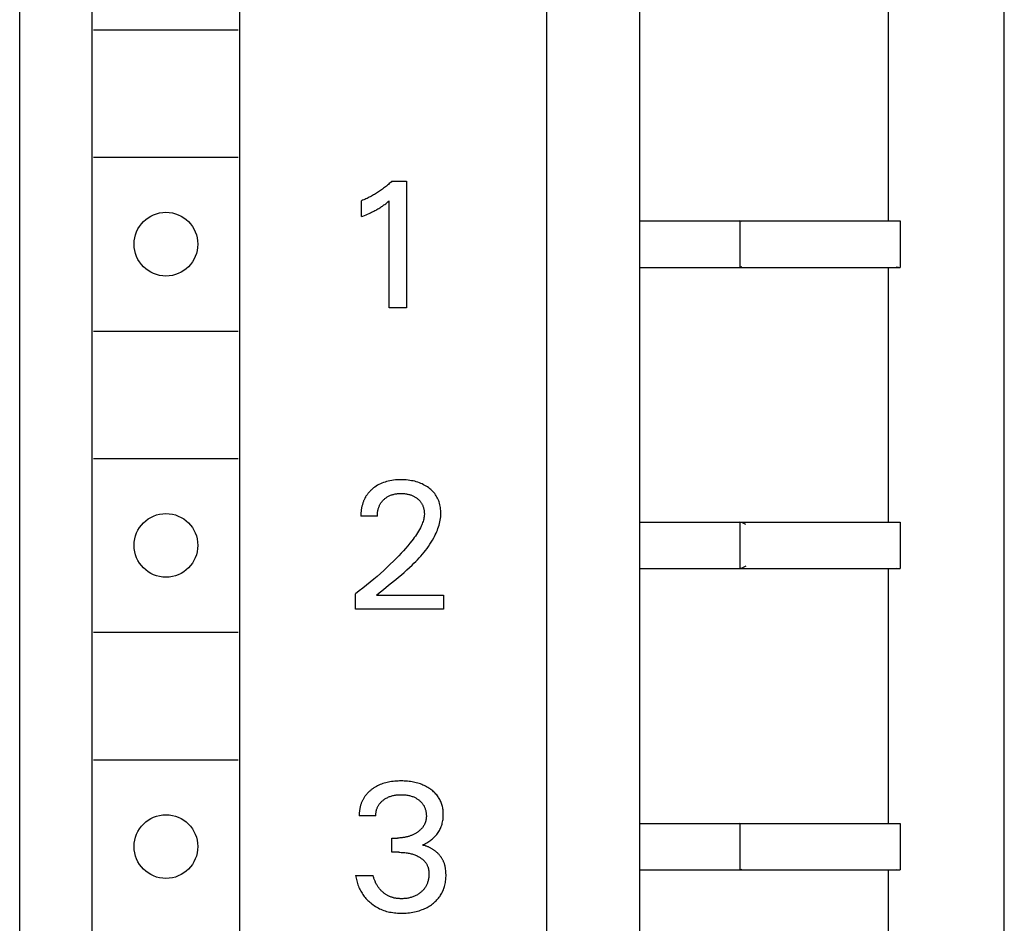
# Model space of a CAD drawing. Extents: x 0 to 594, y 0 to 420.
# Drawn here: x 107 to 124, y 263 to 279 of the extents above; entities that cross this region are included whole.
import ezdxf

# ---------------------------------------------------------------- set-up
doc = ezdxf.new("R2010")
doc.units = 0
doc.header["$LTSCALE"] = 32.67
doc.layers.add('20000_FRONT_O', color=7, linetype='CONTINUOUS')

msp = doc.modelspace()

# ---------------------------------------------------------------- linework, layer by layer
at = {"layer": '20000_FRONT_O', "color": 7, "linetype": 'CONTINUOUS'}
for p, q in [((107.437, 230.823), (107.437, 355.823)), ((116.537, 233.723), (116.537, 352.923)), ((118.137, 288.823), (118.137, 235.023)), ((124.437, 239.623), (124.437, 288.757)), ((108.687, 236.523), (108.687, 287.723)), ((111.237, 236.523), (111.237, 287.723)), ((122.437, 275.523), (122.437, 279.923)), ((108.712, 278.823), (111.212, 278.823)), ((108.712, 276.623), (111.212, 276.623)), ((113.72, 276.087), (113.703, 276.074)), ((113.737, 276.1), (113.72, 276.087)), ((113.753, 276.113), (113.737, 276.1)), ((113.77, 276.126), (113.753, 276.113)), ((113.786, 276.14), (113.77, 276.126)), ((113.802, 276.154), (113.786, 276.14)), ((113.818, 276.168), (113.802, 276.154)), ((113.833, 276.182), (113.818, 276.168)), ((113.849, 276.196), (113.833, 276.182)), ((113.864, 276.211), (113.849, 276.196)), ((113.864, 276.211), (114.114, 276.211)), ((114.114, 276.211), (114.114, 274.023)), ((113.434, 275.914), (113.415, 275.905)), ((113.453, 275.923), (113.434, 275.914)), ((113.472, 275.932), (113.453, 275.923)), ((113.49, 275.942), (113.472, 275.932)), ((113.509, 275.951), (113.49, 275.942)), ((113.527, 275.961), (113.509, 275.951)), ((113.545, 275.972), (113.527, 275.961)), ((113.564, 275.982), (113.545, 275.972)), ((113.582, 275.993), (113.564, 275.982)), ((113.599, 276.004), (113.582, 275.993)), ((113.617, 276.015), (113.599, 276.004)), ((113.634, 276.026), (113.617, 276.015)), ((113.652, 276.038), (113.634, 276.026)), ((113.669, 276.05), (113.652, 276.038)), ((113.686, 276.062), (113.669, 276.05)), ((113.703, 276.074), (113.686, 276.062)), ((113.357, 275.88), (113.337, 275.872)), ((113.337, 275.598), (113.337, 275.872)), ((113.376, 275.888), (113.357, 275.88)), ((113.395, 275.896), (113.376, 275.888)), ((113.415, 275.905), (113.395, 275.896)), ((113.622, 275.731), (113.638, 275.741)), ((113.638, 275.741), (113.654, 275.751)), ((113.654, 275.751), (113.67, 275.761)), ((113.67, 275.761), (113.686, 275.771)), ((113.686, 275.771), (113.7, 275.78)), ((113.7, 275.78), (113.714, 275.79)), ((113.714, 275.79), (113.727, 275.8)), ((113.727, 275.8), (113.742, 275.81)), ((113.742, 275.81), (113.757, 275.822)), ((113.757, 275.822), (113.772, 275.833)), ((113.772, 275.833), (113.795, 275.852)), ((113.795, 275.852), (113.819, 275.871)), ((113.819, 274.023), (113.819, 275.871)), ((113.337, 275.598), (113.364, 275.609)), ((113.364, 275.609), (113.391, 275.62)), ((113.391, 275.62), (113.418, 275.631)), ((113.418, 275.631), (113.445, 275.643)), ((113.445, 275.643), (113.472, 275.655)), ((113.472, 275.655), (113.492, 275.664)), ((113.492, 275.664), (113.511, 275.673)), ((113.511, 275.673), (113.531, 275.682)), ((113.531, 275.682), (113.55, 275.692)), ((113.55, 275.692), (113.57, 275.702)), ((113.57, 275.702), (113.589, 275.712)), ((113.589, 275.712), (113.605, 275.722)), ((113.605, 275.722), (113.622, 275.731)), ((118.137, 275.523), (122.603, 275.523)), ((119.863, 275.523), (119.868, 275.523)), ((119.868, 275.523), (119.871, 275.523)), ((119.871, 275.523), (119.871, 274.724)), ((119.905, 275.517), (119.871, 275.523)), ((122.603, 275.523), (122.611, 275.523)), ((122.611, 275.523), (122.637, 275.523)), ((122.637, 275.523), (122.637, 274.723)), ((118.137, 274.723), (122.637, 274.723)), ((119.863, 274.723), (119.868, 274.723)), ((119.868, 274.723), (119.871, 274.724)), ((119.905, 274.73), (119.871, 274.724)), ((122.437, 270.323), (122.437, 274.723)), ((122.569, 274.73), (122.603, 274.724)), ((122.603, 274.724), (122.611, 274.723)), ((114.114, 274.023), (113.819, 274.023)), ((108.712, 273.623), (111.212, 273.623)), ((108.712, 271.423), (111.212, 271.423)), ((113.665, 270.985), (113.64, 270.973)), ((113.691, 270.997), (113.665, 270.985)), ((113.718, 271.007), (113.691, 270.997)), ((113.745, 271.017), (113.718, 271.007)), ((113.773, 271.025), (113.745, 271.017)), ((113.8, 271.032), (113.773, 271.025)), ((113.829, 271.038), (113.8, 271.032)), ((113.86, 271.044), (113.829, 271.038)), ((113.891, 271.048), (113.86, 271.044)), ((113.923, 271.052), (113.891, 271.048)), ((113.955, 271.054), (113.923, 271.052)), ((113.986, 271.056), (113.955, 271.054)), ((114.018, 271.056), (113.986, 271.056)), ((114.049, 271.056), (114.018, 271.056)), ((114.08, 271.054), (114.049, 271.056)), ((114.111, 271.052), (114.08, 271.054)), ((114.142, 271.049), (114.111, 271.052)), ((114.173, 271.045), (114.142, 271.049)), ((114.203, 271.04), (114.173, 271.045)), ((114.231, 271.035), (114.203, 271.04)), ((114.258, 271.029), (114.231, 271.035)), ((114.285, 271.021), (114.258, 271.029)), ((114.312, 271.013), (114.285, 271.021)), ((114.338, 271.004), (114.312, 271.013)), ((114.364, 270.994), (114.338, 271.004)), ((114.388, 270.983), (114.364, 270.994)), ((114.411, 270.971), (114.388, 270.983)), ((113.446, 270.813), (113.44, 270.805)), ((113.453, 270.822), (113.446, 270.813)), ((113.46, 270.83), (113.453, 270.822)), ((113.467, 270.838), (113.46, 270.83)), ((113.474, 270.846), (113.467, 270.838)), ((113.481, 270.853), (113.474, 270.846)), ((113.488, 270.861), (113.481, 270.853)), ((113.496, 270.868), (113.488, 270.861)), ((113.503, 270.876), (113.496, 270.868)), ((113.511, 270.883), (113.503, 270.876)), ((113.519, 270.89), (113.511, 270.883)), ((113.527, 270.897), (113.519, 270.89)), ((113.548, 270.914), (113.527, 270.897)), ((113.57, 270.93), (113.548, 270.914)), ((113.593, 270.946), (113.57, 270.93)), ((113.616, 270.96), (113.593, 270.946)), ((113.64, 270.973), (113.616, 270.96)), ((113.904, 270.807), (113.919, 270.81)), ((113.919, 270.81), (113.933, 270.813)), ((113.933, 270.813), (113.947, 270.815)), ((113.947, 270.815), (113.961, 270.816)), ((113.961, 270.816), (113.975, 270.817)), ((113.975, 270.817), (113.99, 270.818)), ((113.99, 270.818), (114.004, 270.819)), ((114.004, 270.819), (114.018, 270.819)), ((114.018, 270.819), (114.034, 270.819)), ((114.034, 270.819), (114.05, 270.818)), ((114.05, 270.818), (114.066, 270.817)), ((114.066, 270.817), (114.082, 270.816)), ((114.082, 270.816), (114.098, 270.814)), ((114.098, 270.814), (114.113, 270.812)), ((114.113, 270.812), (114.129, 270.809)), ((114.434, 270.959), (114.411, 270.971)), ((114.457, 270.945), (114.434, 270.959)), ((114.479, 270.931), (114.457, 270.945)), ((114.5, 270.916), (114.479, 270.931)), ((114.519, 270.901), (114.5, 270.916)), ((114.537, 270.886), (114.519, 270.901)), ((114.554, 270.869), (114.537, 270.886)), ((114.571, 270.852), (114.554, 270.869)), ((114.587, 270.835), (114.571, 270.852)), ((114.602, 270.816), (114.587, 270.835)), ((114.616, 270.797), (114.602, 270.816)), ((113.359, 270.647), (113.356, 270.636)), ((113.363, 270.658), (113.359, 270.647)), ((113.367, 270.668), (113.363, 270.658)), ((113.371, 270.679), (113.367, 270.668)), ((113.375, 270.69), (113.371, 270.679)), ((113.379, 270.7), (113.375, 270.69)), ((113.384, 270.71), (113.379, 270.7)), ((113.389, 270.721), (113.384, 270.71)), ((113.394, 270.731), (113.389, 270.721)), ((113.399, 270.741), (113.394, 270.731)), ((113.405, 270.751), (113.399, 270.741)), ((113.41, 270.761), (113.405, 270.751)), ((113.416, 270.77), (113.41, 270.761)), ((113.422, 270.779), (113.416, 270.77)), ((113.428, 270.788), (113.422, 270.779)), ((113.434, 270.796), (113.428, 270.788)), ((113.44, 270.805), (113.434, 270.796)), ((113.662, 270.636), (113.668, 270.646)), ((113.668, 270.646), (113.674, 270.655)), ((113.674, 270.655), (113.68, 270.664)), ((113.68, 270.664), (113.687, 270.673)), ((113.687, 270.673), (113.694, 270.682)), ((113.694, 270.682), (113.701, 270.691)), ((113.701, 270.691), (113.709, 270.699)), ((113.709, 270.699), (113.716, 270.707)), ((113.716, 270.707), (113.724, 270.715)), ((113.724, 270.715), (113.734, 270.723)), ((113.734, 270.723), (113.743, 270.731)), ((113.743, 270.731), (113.753, 270.739)), ((113.753, 270.739), (113.763, 270.746)), ((113.763, 270.746), (113.774, 270.754)), ((113.774, 270.754), (113.784, 270.76)), ((113.784, 270.76), (113.795, 270.767)), ((113.795, 270.767), (113.807, 270.773)), ((113.807, 270.773), (113.818, 270.778)), ((113.818, 270.778), (113.83, 270.784)), ((113.83, 270.784), (113.842, 270.789)), ((113.842, 270.789), (113.854, 270.793)), ((113.854, 270.793), (113.867, 270.797)), ((113.867, 270.797), (113.879, 270.801)), ((113.879, 270.801), (113.892, 270.804)), ((113.892, 270.804), (113.904, 270.807)), ((114.129, 270.809), (114.141, 270.807)), ((114.141, 270.807), (114.154, 270.804)), ((114.154, 270.804), (114.166, 270.801)), ((114.166, 270.801), (114.178, 270.797)), ((114.178, 270.797), (114.19, 270.793)), ((114.19, 270.793), (114.202, 270.789)), ((114.202, 270.789), (114.213, 270.784)), ((114.213, 270.784), (114.225, 270.78)), ((114.225, 270.78), (114.235, 270.775)), ((114.235, 270.775), (114.246, 270.769)), ((114.246, 270.769), (114.256, 270.763)), ((114.256, 270.763), (114.266, 270.757)), ((114.266, 270.757), (114.276, 270.751)), ((114.276, 270.751), (114.286, 270.744)), ((114.286, 270.744), (114.296, 270.737)), ((114.296, 270.737), (114.305, 270.73)), ((114.305, 270.73), (114.313, 270.723)), ((114.313, 270.723), (114.322, 270.716)), ((114.322, 270.716), (114.33, 270.708)), ((114.33, 270.708), (114.337, 270.701)), ((114.337, 270.701), (114.345, 270.693)), ((114.345, 270.693), (114.352, 270.684)), ((114.352, 270.684), (114.358, 270.676)), ((114.358, 270.676), (114.365, 270.667)), ((114.365, 270.667), (114.371, 270.658)), ((114.371, 270.658), (114.377, 270.649)), ((114.377, 270.649), (114.382, 270.639)), ((114.629, 270.778), (114.616, 270.797)), ((114.641, 270.758), (114.629, 270.778)), ((114.652, 270.737), (114.641, 270.758)), ((114.662, 270.716), (114.652, 270.737)), ((114.671, 270.694), (114.662, 270.716)), ((114.679, 270.672), (114.671, 270.694)), ((114.686, 270.65), (114.679, 270.672)), ((114.692, 270.625), (114.686, 270.65)), ((113.329, 270.479), (113.328, 270.466)), ((113.33, 270.504), (113.329, 270.491)), ((113.329, 270.491), (113.329, 270.479)), ((113.332, 270.516), (113.33, 270.504)), ((113.333, 270.528), (113.332, 270.516)), ((113.335, 270.541), (113.333, 270.528)), ((113.337, 270.553), (113.335, 270.541)), ((113.339, 270.565), (113.337, 270.553)), ((113.341, 270.578), (113.339, 270.565)), ((113.344, 270.59), (113.341, 270.578)), ((113.347, 270.602), (113.344, 270.59)), ((113.35, 270.614), (113.347, 270.602)), ((113.353, 270.625), (113.35, 270.614)), ((113.356, 270.636), (113.353, 270.625)), ((113.613, 270.457), (113.614, 270.471)), ((113.614, 270.471), (113.616, 270.485)), ((113.616, 270.485), (113.617, 270.5)), ((113.617, 270.5), (113.619, 270.514)), ((113.619, 270.514), (113.622, 270.527)), ((113.622, 270.527), (113.625, 270.541)), ((113.625, 270.541), (113.628, 270.552)), ((113.628, 270.552), (113.631, 270.563)), ((113.631, 270.563), (113.635, 270.574)), ((113.635, 270.574), (113.638, 270.585)), ((113.638, 270.585), (113.643, 270.596)), ((113.643, 270.596), (113.647, 270.606)), ((113.647, 270.606), (113.652, 270.616)), ((113.652, 270.616), (113.657, 270.626)), ((113.657, 270.626), (113.662, 270.636)), ((114.382, 270.639), (114.387, 270.629)), ((114.387, 270.629), (114.392, 270.62)), ((114.392, 270.62), (114.396, 270.61)), ((114.396, 270.61), (114.4, 270.599)), ((114.4, 270.599), (114.404, 270.589)), ((114.404, 270.589), (114.407, 270.579)), ((114.407, 270.579), (114.41, 270.568)), ((114.41, 270.568), (114.413, 270.556)), ((114.413, 270.556), (114.416, 270.544)), ((114.416, 270.544), (114.418, 270.533)), ((114.418, 270.533), (114.42, 270.521)), ((114.42, 270.521), (114.422, 270.509)), ((114.422, 270.509), (114.423, 270.497)), ((114.423, 270.497), (114.423, 270.485)), ((114.423, 270.485), (114.424, 270.472)), ((114.424, 270.472), (114.424, 270.46)), ((114.698, 270.6), (114.692, 270.625)), ((114.702, 270.575), (114.698, 270.6)), ((114.705, 270.549), (114.702, 270.575)), ((114.708, 270.524), (114.705, 270.549)), ((114.709, 270.498), (114.708, 270.524)), ((114.708, 270.444), (114.709, 270.473)), ((114.709, 270.473), (114.709, 270.498)), ((113.328, 270.454), (113.327, 270.442)), ((113.327, 270.442), (113.327, 270.429)), ((113.613, 270.429), (113.327, 270.429)), ((113.328, 270.466), (113.328, 270.454)), ((113.613, 270.443), (113.613, 270.457)), ((113.613, 270.429), (113.613, 270.443)), ((114.394, 270.316), (114.387, 270.296)), ((114.401, 270.336), (114.394, 270.316)), ((114.407, 270.356), (114.401, 270.336)), ((114.413, 270.377), (114.407, 270.356)), ((114.417, 270.398), (114.413, 270.377)), ((114.42, 270.418), (114.417, 270.398)), ((114.422, 270.439), (114.42, 270.418)), ((114.424, 270.46), (114.422, 270.439)), ((114.685, 270.299), (114.691, 270.328)), ((114.691, 270.328), (114.697, 270.357)), ((114.697, 270.357), (114.702, 270.386)), ((114.702, 270.386), (114.706, 270.415)), ((114.706, 270.415), (114.708, 270.444)), ((118.137, 270.323), (122.603, 270.323)), ((119.863, 270.323), (119.868, 270.323)), ((119.868, 270.323), (119.871, 270.323)), ((119.871, 270.323), (119.871, 269.524)), ((119.905, 270.317), (119.871, 270.323)), ((119.938, 270.303), (119.905, 270.317)), ((119.972, 270.281), (119.938, 270.303)), ((122.603, 270.323), (122.611, 270.323)), ((122.611, 270.323), (122.637, 270.323)), ((122.637, 270.323), (122.637, 269.523)), ((114.306, 270.139), (114.288, 270.111)), ((114.324, 270.168), (114.306, 270.139)), ((114.34, 270.197), (114.324, 270.168)), ((114.356, 270.226), (114.34, 270.197)), ((114.37, 270.256), (114.356, 270.226)), ((114.379, 270.276), (114.37, 270.256)), ((114.387, 270.296), (114.379, 270.276)), ((114.612, 270.106), (114.625, 270.133)), ((114.625, 270.133), (114.637, 270.16)), ((114.637, 270.16), (114.648, 270.187)), ((114.648, 270.187), (114.658, 270.215)), ((114.658, 270.215), (114.668, 270.243)), ((114.668, 270.243), (114.677, 270.271)), ((114.677, 270.271), (114.685, 270.299)), ((114.21, 270.004), (114.174, 269.959)), ((114.23, 270.03), (114.21, 270.004)), ((114.25, 270.057), (114.23, 270.03)), ((114.27, 270.084), (114.25, 270.057)), ((114.288, 270.111), (114.27, 270.084)), ((114.519, 269.942), (114.542, 269.978)), ((114.542, 269.978), (114.564, 270.015)), ((114.564, 270.015), (114.585, 270.053)), ((114.585, 270.053), (114.599, 270.079)), ((114.599, 270.079), (114.612, 270.106)), ((114.062, 269.828), (114.023, 269.786)), ((114.1, 269.871), (114.062, 269.828)), ((114.138, 269.914), (114.1, 269.871)), ((114.174, 269.959), (114.138, 269.914)), ((114.391, 269.77), (114.418, 269.803)), ((114.418, 269.803), (114.445, 269.837)), ((114.445, 269.837), (114.47, 269.871)), ((114.47, 269.871), (114.495, 269.906)), ((114.495, 269.906), (114.519, 269.942)), ((113.89, 269.649), (113.836, 269.596)), ((113.943, 269.703), (113.89, 269.649)), ((113.983, 269.744), (113.943, 269.703)), ((114.023, 269.786), (113.983, 269.744)), ((114.245, 269.613), (114.275, 269.644)), ((114.275, 269.644), (114.305, 269.675)), ((114.305, 269.675), (114.334, 269.706)), ((114.334, 269.706), (114.363, 269.738)), ((114.363, 269.738), (114.391, 269.77)), ((113.725, 269.492), (113.667, 269.44)), ((113.781, 269.544), (113.725, 269.492)), ((113.836, 269.596), (113.781, 269.544)), ((114.027, 269.416), (114.075, 269.457)), ((114.075, 269.457), (114.122, 269.498)), ((114.122, 269.498), (114.169, 269.54)), ((114.169, 269.54), (114.214, 269.583)), ((114.214, 269.583), (114.245, 269.613)), ((118.137, 269.523), (122.637, 269.523)), ((119.863, 269.523), (119.868, 269.523)), ((119.868, 269.523), (119.871, 269.524)), ((119.905, 269.53), (119.871, 269.524)), ((119.938, 269.544), (119.905, 269.53)), ((119.972, 269.565), (119.938, 269.544)), ((122.437, 265.123), (122.437, 269.523)), ((122.569, 269.53), (122.603, 269.524)), ((122.603, 269.524), (122.611, 269.523)), ((113.489, 269.287), (113.427, 269.236)), ((113.549, 269.337), (113.489, 269.287)), ((113.608, 269.388), (113.549, 269.337)), ((113.667, 269.44), (113.608, 269.388)), ((113.834, 269.257), (113.931, 269.336)), ((113.931, 269.336), (113.979, 269.376)), ((113.979, 269.376), (114.027, 269.416)), ((113.301, 269.136), (113.237, 269.087)), ((113.364, 269.185), (113.301, 269.136)), ((113.427, 269.236), (113.364, 269.185)), ((113.642, 269.102), (113.69, 269.141)), ((113.69, 269.141), (113.834, 269.257)), ((113.237, 268.823), (113.237, 269.087)), ((113.596, 269.063), (113.642, 269.102)), ((113.596, 269.063), (114.754, 269.063)), ((114.754, 269.063), (114.754, 268.823)), ((114.754, 268.823), (113.237, 268.823)), ((108.712, 268.423), (111.212, 268.423)), ((108.712, 266.223), (111.212, 266.223)), ((113.519, 265.713), (113.509, 265.705)), ((113.53, 265.721), (113.519, 265.713)), ((113.542, 265.728), (113.53, 265.721)), ((113.553, 265.736), (113.542, 265.728)), ((113.564, 265.743), (113.553, 265.736)), ((113.576, 265.75), (113.564, 265.743)), ((113.588, 265.757), (113.576, 265.75)), ((113.6, 265.763), (113.588, 265.757)), ((113.612, 265.77), (113.6, 265.763)), ((113.624, 265.776), (113.612, 265.77)), ((113.636, 265.781), (113.624, 265.776)), ((113.649, 265.787), (113.636, 265.781)), ((113.661, 265.792), (113.649, 265.787)), ((113.685, 265.801), (113.661, 265.792)), ((113.708, 265.81), (113.685, 265.801)), ((113.732, 265.817), (113.708, 265.81)), ((113.756, 265.824), (113.732, 265.817)), ((113.781, 265.83), (113.756, 265.824)), ((113.805, 265.835), (113.781, 265.83)), ((113.83, 265.84), (113.805, 265.835)), ((113.857, 265.845), (113.83, 265.84)), ((113.885, 265.848), (113.857, 265.845)), ((113.913, 265.851), (113.885, 265.848)), ((113.941, 265.853), (113.913, 265.851)), ((113.969, 265.855), (113.941, 265.853)), ((113.996, 265.856), (113.969, 265.855)), ((114.024, 265.856), (113.996, 265.856)), ((114.051, 265.856), (114.024, 265.856)), ((114.078, 265.855), (114.051, 265.856)), ((114.105, 265.853), (114.078, 265.855)), ((114.132, 265.851), (114.105, 265.853)), ((114.159, 265.848), (114.132, 265.851)), ((114.186, 265.845), (114.159, 265.848)), ((114.213, 265.841), (114.186, 265.845)), ((114.237, 265.836), (114.213, 265.841)), ((114.261, 265.831), (114.237, 265.836)), ((114.285, 265.825), (114.261, 265.831)), ((114.309, 265.819), (114.285, 265.825)), ((114.332, 265.812), (114.309, 265.819)), ((114.356, 265.804), (114.332, 265.812)), ((114.379, 265.795), (114.356, 265.804)), ((114.4, 265.786), (114.379, 265.795)), ((114.421, 265.777), (114.4, 265.786)), ((114.442, 265.766), (114.421, 265.777)), ((114.463, 265.756), (114.442, 265.766)), ((114.483, 265.744), (114.463, 265.756)), ((114.502, 265.732), (114.483, 265.744)), ((114.522, 265.719), (114.502, 265.732)), ((114.538, 265.707), (114.522, 265.719)), ((113.371, 265.549), (113.365, 265.538)), ((113.377, 265.559), (113.371, 265.549)), ((113.384, 265.57), (113.377, 265.559)), ((113.39, 265.58), (113.384, 265.57)), ((113.397, 265.59), (113.39, 265.58)), ((113.404, 265.6), (113.397, 265.59)), ((113.412, 265.61), (113.404, 265.6)), ((113.42, 265.619), (113.412, 265.61)), ((113.428, 265.629), (113.42, 265.619)), ((113.436, 265.638), (113.428, 265.629)), ((113.445, 265.647), (113.436, 265.638)), ((113.453, 265.656), (113.445, 265.647)), ((113.462, 265.665), (113.453, 265.656)), ((113.471, 265.673), (113.462, 265.665)), ((113.48, 265.681), (113.471, 265.673)), ((113.49, 265.69), (113.48, 265.681)), ((113.5, 265.697), (113.49, 265.69)), ((113.509, 265.705), (113.5, 265.697)), ((113.731, 265.537), (113.742, 265.545)), ((113.742, 265.545), (113.755, 265.553)), ((113.755, 265.553), (113.767, 265.56)), ((113.767, 265.56), (113.78, 265.567)), ((113.78, 265.567), (113.793, 265.573)), ((113.793, 265.573), (113.806, 265.579)), ((113.806, 265.579), (113.82, 265.585)), ((113.82, 265.585), (113.834, 265.59)), ((113.834, 265.59), (113.848, 265.594)), ((113.848, 265.594), (113.863, 265.599)), ((113.863, 265.599), (113.877, 265.603)), ((113.877, 265.603), (113.892, 265.606)), ((113.892, 265.606), (113.907, 265.609)), ((113.907, 265.609), (113.923, 265.612)), ((113.923, 265.612), (113.939, 265.614)), ((113.939, 265.614), (113.956, 265.616)), ((113.956, 265.616), (113.972, 265.617)), ((113.972, 265.617), (113.988, 265.618)), ((113.988, 265.618), (114.005, 265.619)), ((114.005, 265.619), (114.021, 265.619)), ((114.021, 265.619), (114.038, 265.619)), ((114.038, 265.619), (114.055, 265.618)), ((114.055, 265.618), (114.072, 265.617)), ((114.072, 265.617), (114.088, 265.616)), ((114.088, 265.616), (114.105, 265.614)), ((114.105, 265.614), (114.122, 265.612)), ((114.122, 265.612), (114.138, 265.609)), ((114.138, 265.609), (114.153, 265.606)), ((114.153, 265.606), (114.168, 265.603)), ((114.168, 265.603), (114.183, 265.599)), ((114.183, 265.599), (114.198, 265.595)), ((114.198, 265.595), (114.212, 265.59)), ((114.212, 265.59), (114.226, 265.585)), ((114.226, 265.585), (114.24, 265.579)), ((114.24, 265.579), (114.252, 265.574)), ((114.252, 265.574), (114.263, 265.568)), ((114.263, 265.568), (114.274, 265.563)), ((114.274, 265.563), (114.285, 265.556)), ((114.285, 265.556), (114.296, 265.55)), ((114.296, 265.55), (114.306, 265.543)), ((114.306, 265.543), (114.317, 265.536)), ((114.553, 265.696), (114.538, 265.707)), ((114.568, 265.683), (114.553, 265.696)), ((114.583, 265.67), (114.568, 265.683)), ((114.597, 265.657), (114.583, 265.67)), ((114.611, 265.643), (114.597, 265.657)), ((114.624, 265.629), (114.611, 265.643)), ((114.637, 265.614), (114.624, 265.629)), ((114.649, 265.599), (114.637, 265.614)), ((114.66, 265.584), (114.649, 265.599)), ((114.67, 265.569), (114.66, 265.584)), ((114.68, 265.553), (114.67, 265.569)), ((114.689, 265.537), (114.68, 265.553)), ((113.309, 265.375), (113.307, 265.363)), ((113.312, 265.387), (113.309, 265.375)), ((113.314, 265.4), (113.312, 265.387)), ((113.317, 265.412), (113.314, 265.4)), ((113.32, 265.424), (113.317, 265.412)), ((113.324, 265.436), (113.32, 265.424)), ((113.327, 265.448), (113.324, 265.436)), ((113.331, 265.459), (113.327, 265.448)), ((113.335, 265.471), (113.331, 265.459)), ((113.34, 265.482), (113.335, 265.471)), ((113.344, 265.494), (113.34, 265.482)), ((113.349, 265.505), (113.344, 265.494)), ((113.354, 265.516), (113.349, 265.505)), ((113.36, 265.527), (113.354, 265.516)), ((113.365, 265.538), (113.36, 265.527)), ((113.6, 265.361), (113.603, 265.372)), ((113.603, 265.372), (113.607, 265.383)), ((113.607, 265.383), (113.611, 265.393)), ((113.611, 265.393), (113.616, 265.404)), ((113.616, 265.404), (113.621, 265.414)), ((113.621, 265.414), (113.626, 265.424)), ((113.626, 265.424), (113.632, 265.434)), ((113.632, 265.434), (113.638, 265.444)), ((113.638, 265.444), (113.644, 265.453)), ((113.644, 265.453), (113.651, 265.463)), ((113.651, 265.463), (113.659, 265.472)), ((113.659, 265.472), (113.666, 265.481)), ((113.666, 265.481), (113.675, 265.49)), ((113.675, 265.49), (113.683, 265.498)), ((113.683, 265.498), (113.691, 265.506)), ((113.691, 265.506), (113.7, 265.514)), ((113.7, 265.514), (113.71, 265.521)), ((113.71, 265.521), (113.719, 265.529)), ((113.719, 265.529), (113.731, 265.537)), ((114.317, 265.536), (114.327, 265.529)), ((114.327, 265.529), (114.336, 265.521)), ((114.336, 265.521), (114.345, 265.514)), ((114.345, 265.514), (114.354, 265.506)), ((114.354, 265.506), (114.362, 265.498)), ((114.362, 265.498), (114.37, 265.49)), ((114.37, 265.49), (114.378, 265.481)), ((114.378, 265.481), (114.386, 265.472)), ((114.386, 265.472), (114.393, 265.463)), ((114.393, 265.463), (114.4, 265.454)), ((114.4, 265.454), (114.406, 265.444)), ((114.406, 265.444), (114.412, 265.434)), ((114.412, 265.434), (114.418, 265.424)), ((114.418, 265.424), (114.423, 265.414)), ((114.423, 265.414), (114.428, 265.404)), ((114.428, 265.404), (114.432, 265.393)), ((114.432, 265.393), (114.436, 265.382)), ((114.436, 265.382), (114.44, 265.371)), ((114.44, 265.371), (114.443, 265.36)), ((114.698, 265.52), (114.689, 265.537)), ((114.706, 265.503), (114.698, 265.52)), ((114.713, 265.486), (114.706, 265.503)), ((114.72, 265.469), (114.713, 265.486)), ((114.726, 265.451), (114.72, 265.469)), ((114.731, 265.432), (114.726, 265.451)), ((114.736, 265.413), (114.731, 265.432)), ((114.74, 265.394), (114.736, 265.413)), ((114.744, 265.375), (114.74, 265.394)), ((114.746, 265.355), (114.744, 265.375)), ((113.3, 265.288), (113.299, 265.276)), ((113.299, 265.276), (113.299, 265.263)), ((113.299, 265.263), (113.299, 265.251)), ((113.585, 265.251), (113.299, 265.251)), ((113.301, 265.313), (113.3, 265.301)), ((113.3, 265.301), (113.3, 265.288)), ((113.302, 265.325), (113.301, 265.313)), ((113.304, 265.338), (113.302, 265.325)), ((113.305, 265.35), (113.304, 265.338)), ((113.307, 265.363), (113.305, 265.35)), ((113.585, 265.276), (113.586, 265.288)), ((113.585, 265.263), (113.585, 265.276)), ((113.585, 265.251), (113.585, 265.263)), ((113.586, 265.288), (113.587, 265.3)), ((113.587, 265.3), (113.589, 265.313)), ((113.589, 265.313), (113.591, 265.325)), ((113.591, 265.325), (113.593, 265.337)), ((113.593, 265.337), (113.596, 265.349)), ((113.596, 265.349), (113.6, 265.361)), ((114.443, 265.36), (114.447, 265.348)), ((114.447, 265.348), (114.449, 265.336)), ((114.449, 265.336), (114.452, 265.323)), ((114.452, 265.323), (114.454, 265.311)), ((114.455, 265.201), (114.453, 265.192)), ((114.454, 265.311), (114.455, 265.298)), ((114.455, 265.298), (114.457, 265.286)), ((114.456, 265.21), (114.455, 265.201)), ((114.457, 265.22), (114.456, 265.21)), ((114.457, 265.286), (114.457, 265.273)), ((114.457, 265.273), (114.458, 265.261)), ((114.458, 265.239), (114.457, 265.229)), ((114.457, 265.229), (114.457, 265.22)), ((114.458, 265.261), (114.458, 265.248)), ((114.458, 265.248), (114.458, 265.239)), ((114.748, 265.335), (114.746, 265.355)), ((114.746, 265.192), (114.748, 265.213)), ((114.75, 265.316), (114.748, 265.335)), ((114.748, 265.213), (114.75, 265.234)), ((114.751, 265.296), (114.75, 265.316)), ((114.75, 265.234), (114.751, 265.255)), ((114.751, 265.276), (114.751, 265.296)), ((114.751, 265.255), (114.751, 265.276)), ((114.377, 265.034), (114.37, 265.027)), ((114.384, 265.042), (114.377, 265.034)), ((114.39, 265.049), (114.384, 265.042)), ((114.395, 265.057), (114.39, 265.049)), ((114.401, 265.064), (114.395, 265.057)), ((114.406, 265.072), (114.401, 265.064)), ((114.411, 265.079), (114.406, 265.072)), ((114.416, 265.087), (114.411, 265.079)), ((114.42, 265.095), (114.416, 265.087)), ((114.425, 265.103), (114.42, 265.095)), ((114.429, 265.112), (114.425, 265.103)), ((114.433, 265.12), (114.429, 265.112)), ((114.436, 265.129), (114.433, 265.12)), ((114.439, 265.137), (114.436, 265.129)), ((114.442, 265.146), (114.439, 265.137)), ((114.445, 265.155), (114.442, 265.146)), ((114.448, 265.164), (114.445, 265.155)), ((114.45, 265.173), (114.448, 265.164)), ((114.452, 265.182), (114.45, 265.173)), ((114.453, 265.192), (114.452, 265.182)), ((114.692, 265.018), (114.701, 265.035)), ((114.701, 265.035), (114.709, 265.054)), ((114.709, 265.054), (114.716, 265.072)), ((114.716, 265.072), (114.723, 265.091)), ((114.723, 265.091), (114.729, 265.11)), ((114.729, 265.11), (114.734, 265.13)), ((114.734, 265.13), (114.739, 265.15)), ((114.739, 265.15), (114.743, 265.171)), ((114.743, 265.171), (114.746, 265.192)), ((118.137, 265.123), (122.603, 265.123)), ((119.863, 265.123), (119.868, 265.123)), ((119.868, 265.123), (119.871, 265.123)), ((119.871, 265.123), (119.871, 264.324)), ((119.905, 265.117), (119.871, 265.123)), ((122.603, 265.123), (122.611, 265.123)), ((122.611, 265.123), (122.637, 265.123)), ((122.637, 265.123), (122.637, 264.323)), ((113.861, 264.624), (113.861, 264.871)), ((113.861, 264.871), (113.959, 264.871)), ((113.972, 264.871), (113.959, 264.871)), ((113.986, 264.871), (113.972, 264.871)), ((113.999, 264.872), (113.986, 264.871)), ((114.013, 264.873), (113.999, 264.872)), ((114.026, 264.874), (114.013, 264.873)), ((114.04, 264.875), (114.026, 264.874)), ((114.053, 264.877), (114.04, 264.875)), ((114.066, 264.879), (114.053, 264.877)), ((114.08, 264.881), (114.066, 264.879)), ((114.092, 264.883), (114.08, 264.881)), ((114.105, 264.886), (114.092, 264.883)), ((114.117, 264.889), (114.105, 264.886)), ((114.13, 264.892), (114.117, 264.889)), ((114.142, 264.895), (114.13, 264.892)), ((114.154, 264.899), (114.142, 264.895)), ((114.166, 264.903), (114.154, 264.899)), ((114.178, 264.907), (114.166, 264.903)), ((114.19, 264.912), (114.178, 264.907)), ((114.202, 264.916), (114.19, 264.912)), ((114.214, 264.921), (114.202, 264.916)), ((114.225, 264.926), (114.214, 264.921)), ((114.236, 264.932), (114.225, 264.926)), ((114.248, 264.937), (114.236, 264.932)), ((114.259, 264.943), (114.248, 264.937)), ((114.27, 264.949), (114.259, 264.943)), ((114.28, 264.956), (114.27, 264.949)), ((114.291, 264.963), (114.28, 264.956)), ((114.3, 264.968), (114.291, 264.963)), ((114.308, 264.974), (114.3, 264.968)), ((114.316, 264.98), (114.308, 264.974)), ((114.324, 264.986), (114.316, 264.98)), ((114.333, 264.992), (114.324, 264.986)), ((114.34, 264.999), (114.333, 264.992)), ((114.348, 265.006), (114.34, 264.999)), ((114.356, 265.013), (114.348, 265.006)), ((114.363, 265.02), (114.356, 265.013)), ((114.37, 265.027), (114.363, 265.02)), ((114.566, 264.859), (114.581, 264.873)), ((114.581, 264.873), (114.596, 264.887)), ((114.596, 264.887), (114.61, 264.902)), ((114.61, 264.902), (114.624, 264.917)), ((114.624, 264.917), (114.637, 264.933)), ((114.637, 264.933), (114.65, 264.949)), ((114.65, 264.949), (114.662, 264.966)), ((114.662, 264.966), (114.672, 264.983)), ((114.672, 264.983), (114.683, 265)), ((114.683, 265), (114.692, 265.018)), ((114.389, 264.749), (114.408, 264.758)), ((114.4, 264.747), (114.389, 264.749)), ((114.41, 264.744), (114.4, 264.747)), ((114.408, 264.758), (114.427, 264.767)), ((114.421, 264.742), (114.41, 264.744)), ((114.431, 264.739), (114.421, 264.742)), ((114.427, 264.767), (114.446, 264.776)), ((114.442, 264.736), (114.431, 264.739)), ((114.452, 264.732), (114.442, 264.736)), ((114.446, 264.776), (114.464, 264.787)), ((114.462, 264.729), (114.452, 264.732)), ((114.473, 264.725), (114.462, 264.729)), ((114.464, 264.787), (114.482, 264.797)), ((114.483, 264.721), (114.473, 264.725)), ((114.482, 264.797), (114.499, 264.809)), ((114.493, 264.716), (114.483, 264.721)), ((114.503, 264.712), (114.493, 264.716)), ((114.499, 264.809), (114.517, 264.82)), ((114.513, 264.707), (114.503, 264.712)), ((114.523, 264.702), (114.513, 264.707)), ((114.517, 264.82), (114.533, 264.833)), ((114.533, 264.697), (114.523, 264.702)), ((114.533, 264.833), (114.55, 264.846)), ((114.543, 264.692), (114.533, 264.697)), ((114.552, 264.686), (114.543, 264.692)), ((114.55, 264.846), (114.566, 264.859)), ((113.981, 264.624), (113.861, 264.624)), ((113.981, 264.624), (114.003, 264.624)), ((114.003, 264.624), (114.024, 264.623)), ((114.024, 264.623), (114.046, 264.622)), ((114.046, 264.622), (114.068, 264.621)), ((114.068, 264.621), (114.089, 264.618)), ((114.089, 264.618), (114.111, 264.616)), ((114.111, 264.616), (114.128, 264.613)), ((114.128, 264.613), (114.144, 264.61)), ((114.144, 264.61), (114.161, 264.607)), ((114.161, 264.607), (114.178, 264.603)), ((114.178, 264.603), (114.194, 264.599)), ((114.194, 264.599), (114.211, 264.595)), ((114.211, 264.595), (114.227, 264.59)), ((114.227, 264.59), (114.242, 264.585)), ((114.242, 264.585), (114.257, 264.579)), ((114.257, 264.579), (114.271, 264.574)), ((114.271, 264.574), (114.286, 264.567)), ((114.286, 264.567), (114.3, 264.561)), ((114.3, 264.561), (114.315, 264.554)), ((114.315, 264.554), (114.328, 264.546)), ((114.328, 264.546), (114.339, 264.54)), ((114.339, 264.54), (114.35, 264.534)), ((114.35, 264.534), (114.36, 264.527)), ((114.36, 264.527), (114.37, 264.52)), ((114.37, 264.52), (114.38, 264.513)), ((114.562, 264.681), (114.552, 264.686)), ((114.571, 264.675), (114.562, 264.681)), ((114.58, 264.669), (114.571, 264.675)), ((114.59, 264.662), (114.58, 264.669)), ((114.599, 264.656), (114.59, 264.662)), ((114.607, 264.649), (114.599, 264.656)), ((114.616, 264.642), (114.607, 264.649)), ((114.624, 264.636), (114.616, 264.642)), ((114.633, 264.629), (114.624, 264.636)), ((114.64, 264.622), (114.633, 264.629)), ((114.648, 264.615), (114.64, 264.622)), ((114.656, 264.607), (114.648, 264.615)), ((114.663, 264.6), (114.656, 264.607)), ((114.671, 264.592), (114.663, 264.6)), ((114.678, 264.584), (114.671, 264.592)), ((114.685, 264.577), (114.678, 264.584)), ((114.691, 264.569), (114.685, 264.577)), ((114.698, 264.56), (114.691, 264.569)), ((114.704, 264.552), (114.698, 264.56)), ((114.711, 264.544), (114.704, 264.552)), ((114.717, 264.535), (114.711, 264.544)), ((114.722, 264.526), (114.717, 264.535)), ((114.728, 264.518), (114.722, 264.526)), ((114.38, 264.513), (114.39, 264.505)), ((114.39, 264.505), (114.399, 264.497)), ((114.399, 264.497), (114.408, 264.489)), ((114.408, 264.489), (114.417, 264.48)), ((114.417, 264.48), (114.425, 264.471)), ((114.425, 264.471), (114.433, 264.463)), ((114.433, 264.463), (114.44, 264.454)), ((114.44, 264.454), (114.447, 264.445)), ((114.447, 264.445), (114.453, 264.436)), ((114.453, 264.436), (114.459, 264.426)), ((114.459, 264.426), (114.465, 264.417)), ((114.465, 264.417), (114.47, 264.407)), ((114.47, 264.407), (114.475, 264.397)), ((114.475, 264.397), (114.48, 264.386)), ((114.48, 264.386), (114.484, 264.376)), ((114.484, 264.376), (114.488, 264.365)), ((114.488, 264.365), (114.491, 264.353)), ((114.491, 264.353), (114.494, 264.342)), ((114.733, 264.509), (114.728, 264.518)), ((114.738, 264.5), (114.733, 264.509)), ((114.743, 264.49), (114.738, 264.5)), ((114.748, 264.481), (114.743, 264.49)), ((114.752, 264.472), (114.748, 264.481)), ((114.757, 264.462), (114.752, 264.472)), ((114.761, 264.452), (114.757, 264.462)), ((114.765, 264.441), (114.761, 264.452)), ((114.769, 264.431), (114.765, 264.441)), ((114.772, 264.42), (114.769, 264.431)), ((114.775, 264.41), (114.772, 264.42)), ((114.778, 264.399), (114.775, 264.41)), ((114.781, 264.389), (114.778, 264.399)), ((114.783, 264.378), (114.781, 264.389)), ((114.786, 264.367), (114.783, 264.378)), ((114.788, 264.356), (114.786, 264.367)), ((114.789, 264.345), (114.788, 264.356)), ((113.237, 264.224), (113.241, 264.2)), ((113.237, 264.224), (113.538, 264.224)), ((113.241, 264.2), (113.245, 264.176)), ((113.541, 264.211), (113.538, 264.224)), ((113.545, 264.198), (113.541, 264.211)), ((113.549, 264.185), (113.545, 264.198)), ((113.553, 264.172), (113.549, 264.185)), ((114.494, 264.342), (114.496, 264.33)), ((114.496, 264.33), (114.498, 264.319)), ((114.499, 264.187), (114.497, 264.173)), ((114.498, 264.319), (114.5, 264.307)), ((114.501, 264.201), (114.499, 264.187)), ((114.5, 264.307), (114.501, 264.295)), ((114.501, 264.295), (114.502, 264.283)), ((114.502, 264.216), (114.501, 264.201)), ((114.502, 264.283), (114.503, 264.271)), ((114.503, 264.23), (114.502, 264.216)), ((114.503, 264.271), (114.503, 264.259)), ((114.503, 264.259), (114.503, 264.245)), ((114.503, 264.245), (114.503, 264.23)), ((114.791, 264.334), (114.789, 264.345)), ((114.794, 264.31), (114.791, 264.334)), ((114.796, 264.286), (114.794, 264.31)), ((114.795, 264.169), (114.797, 264.192)), ((114.797, 264.262), (114.796, 264.286)), ((114.798, 264.238), (114.797, 264.262)), ((114.797, 264.192), (114.798, 264.215)), ((114.798, 264.215), (114.798, 264.238)), ((118.137, 264.323), (122.637, 264.323)), ((119.863, 264.323), (119.868, 264.323)), ((119.868, 264.323), (119.871, 264.324)), ((119.905, 264.33), (119.871, 264.324)), ((122.437, 259.923), (122.437, 264.323)), ((122.569, 264.33), (122.603, 264.324)), ((122.603, 264.324), (122.611, 264.323)), ((113.245, 264.176), (113.251, 264.153)), ((113.251, 264.153), (113.256, 264.129)), ((113.256, 264.129), (113.263, 264.106)), ((113.263, 264.106), (113.27, 264.083)), ((113.27, 264.083), (113.278, 264.06)), ((113.278, 264.06), (113.287, 264.038)), ((113.287, 264.038), (113.295, 264.017)), ((113.295, 264.017), (113.305, 263.996)), ((113.557, 264.16), (113.553, 264.172)), ((113.562, 264.147), (113.557, 264.16)), ((113.567, 264.135), (113.562, 264.147)), ((113.572, 264.123), (113.567, 264.135)), ((113.578, 264.11), (113.572, 264.123)), ((113.583, 264.099), (113.578, 264.11)), ((113.589, 264.088), (113.583, 264.099)), ((113.594, 264.077), (113.589, 264.088)), ((113.6, 264.066), (113.594, 264.077)), ((113.607, 264.056), (113.6, 264.066)), ((113.613, 264.045), (113.607, 264.056)), ((113.62, 264.035), (113.613, 264.045)), ((113.627, 264.024), (113.62, 264.035)), ((113.634, 264.014), (113.627, 264.024)), ((113.642, 264.005), (113.634, 264.014)), ((114.434, 264.011), (114.426, 264)), ((114.441, 264.022), (114.434, 264.011)), ((114.448, 264.033), (114.441, 264.022)), ((114.454, 264.044), (114.448, 264.033)), ((114.46, 264.056), (114.454, 264.044)), ((114.466, 264.068), (114.46, 264.056)), ((114.471, 264.08), (114.466, 264.068)), ((114.476, 264.093), (114.471, 264.08)), ((114.48, 264.105), (114.476, 264.093)), ((114.484, 264.118), (114.48, 264.105)), ((114.488, 264.13), (114.484, 264.118)), ((114.491, 264.144), (114.488, 264.13)), ((114.494, 264.159), (114.491, 264.144)), ((114.497, 264.173), (114.494, 264.159)), ((114.759, 263.997), (114.766, 264.016)), ((114.766, 264.016), (114.772, 264.036)), ((114.772, 264.036), (114.778, 264.058)), ((114.778, 264.058), (114.783, 264.08)), ((114.783, 264.08), (114.787, 264.102)), ((114.787, 264.102), (114.79, 264.124)), ((114.79, 264.124), (114.793, 264.147)), ((114.793, 264.147), (114.795, 264.169)), ((113.305, 263.996), (113.315, 263.976)), ((113.315, 263.976), (113.325, 263.956)), ((113.325, 263.956), (113.336, 263.936)), ((113.336, 263.936), (113.348, 263.917)), ((113.348, 263.917), (113.361, 263.898)), ((113.361, 263.898), (113.374, 263.88)), ((113.374, 263.88), (113.387, 263.862)), ((113.387, 263.862), (113.401, 263.844)), ((113.401, 263.844), (113.416, 263.827)), ((113.649, 263.995), (113.642, 264.005)), ((113.657, 263.986), (113.649, 263.995)), ((113.665, 263.977), (113.657, 263.986)), ((113.673, 263.968), (113.665, 263.977)), ((113.681, 263.96), (113.673, 263.968)), ((113.69, 263.951), (113.681, 263.96)), ((113.699, 263.943), (113.69, 263.951)), ((113.708, 263.935), (113.699, 263.943)), ((113.716, 263.928), (113.708, 263.935)), ((113.725, 263.921), (113.716, 263.928)), ((113.734, 263.914), (113.725, 263.921)), ((113.743, 263.908), (113.734, 263.914)), ((113.752, 263.901), (113.743, 263.908)), ((113.761, 263.895), (113.752, 263.901)), ((113.771, 263.889), (113.761, 263.895)), ((113.78, 263.883), (113.771, 263.889)), ((113.79, 263.878), (113.78, 263.883)), ((113.8, 263.873), (113.79, 263.878)), ((113.81, 263.868), (113.8, 263.873)), ((113.82, 263.863), (113.81, 263.868)), ((113.83, 263.859), (113.82, 263.863)), ((113.841, 263.855), (113.83, 263.859)), ((113.851, 263.851), (113.841, 263.855)), ((113.861, 263.847), (113.851, 263.851)), ((113.872, 263.844), (113.861, 263.847)), ((113.883, 263.841), (113.872, 263.844)), ((113.893, 263.838), (113.883, 263.841)), ((114.181, 263.842), (114.167, 263.838)), ((114.196, 263.846), (114.181, 263.842)), ((114.21, 263.85), (114.196, 263.846)), ((114.225, 263.855), (114.21, 263.85)), ((114.239, 263.86), (114.225, 263.855)), ((114.253, 263.866), (114.239, 263.86)), ((114.266, 263.872), (114.253, 263.866)), ((114.279, 263.878), (114.266, 263.872)), ((114.292, 263.885), (114.279, 263.878)), ((114.304, 263.892), (114.292, 263.885)), ((114.317, 263.9), (114.304, 263.892)), ((114.329, 263.908), (114.317, 263.9)), ((114.34, 263.916), (114.329, 263.908)), ((114.352, 263.924), (114.34, 263.916)), ((114.363, 263.934), (114.352, 263.924)), ((114.373, 263.942), (114.363, 263.934)), ((114.382, 263.951), (114.373, 263.942)), ((114.392, 263.96), (114.382, 263.951)), ((114.401, 263.97), (114.392, 263.96)), ((114.409, 263.98), (114.401, 263.97)), ((114.418, 263.99), (114.409, 263.98)), ((114.426, 264), (114.418, 263.99)), ((114.669, 263.834), (114.682, 263.851)), ((114.682, 263.851), (114.694, 263.868)), ((114.694, 263.868), (114.705, 263.885)), ((114.705, 263.885), (114.716, 263.903)), ((114.716, 263.903), (114.726, 263.921)), ((114.726, 263.921), (114.735, 263.939)), ((114.735, 263.939), (114.744, 263.958)), ((114.744, 263.958), (114.752, 263.977)), ((114.752, 263.977), (114.759, 263.997)), ((113.416, 263.827), (113.431, 263.81)), ((113.431, 263.81), (113.447, 263.794)), ((113.447, 263.794), (113.463, 263.779)), ((113.463, 263.779), (113.48, 263.763)), ((113.48, 263.763), (113.497, 263.749)), ((113.497, 263.749), (113.518, 263.733)), ((113.518, 263.733), (113.539, 263.717)), ((113.539, 263.717), (113.56, 263.703)), ((113.56, 263.703), (113.582, 263.689)), ((113.582, 263.689), (113.604, 263.675)), ((113.604, 263.675), (113.627, 263.663)), ((113.904, 263.835), (113.893, 263.838)), ((113.917, 263.833), (113.904, 263.835)), ((113.929, 263.83), (113.917, 263.833)), ((113.942, 263.828), (113.929, 263.83)), ((113.955, 263.827), (113.942, 263.828)), ((113.968, 263.825), (113.955, 263.827)), ((113.981, 263.824), (113.968, 263.825)), ((113.994, 263.824), (113.981, 263.824)), ((114.007, 263.823), (113.994, 263.824)), ((114.02, 263.823), (114.007, 263.823)), ((114.036, 263.823), (114.02, 263.823)), ((114.053, 263.823), (114.036, 263.823)), ((114.07, 263.824), (114.053, 263.823)), ((114.086, 263.826), (114.07, 263.824)), ((114.103, 263.827), (114.086, 263.826)), ((114.119, 263.829), (114.103, 263.827)), ((114.136, 263.832), (114.119, 263.829)), ((114.152, 263.835), (114.136, 263.832)), ((114.167, 263.838), (114.152, 263.835)), ((114.45, 263.662), (114.47, 263.673)), ((114.47, 263.673), (114.49, 263.683)), ((114.49, 263.683), (114.509, 263.695)), ((114.509, 263.695), (114.528, 263.707)), ((114.528, 263.707), (114.546, 263.719)), ((114.546, 263.719), (114.564, 263.732)), ((114.564, 263.732), (114.58, 263.745)), ((114.58, 263.745), (114.596, 263.759)), ((114.596, 263.759), (114.612, 263.773)), ((114.612, 263.773), (114.627, 263.787)), ((114.627, 263.787), (114.642, 263.802)), ((114.642, 263.802), (114.656, 263.818)), ((114.656, 263.818), (114.669, 263.834)), ((113.627, 263.663), (113.65, 263.651)), ((113.65, 263.651), (113.674, 263.64)), ((113.674, 263.64), (113.698, 263.63)), ((113.698, 263.63), (113.723, 263.621)), ((113.723, 263.621), (113.747, 263.613)), ((113.747, 263.613), (113.772, 263.605)), ((113.772, 263.605), (113.798, 263.599)), ((113.798, 263.599), (113.823, 263.593)), ((113.823, 263.593), (113.85, 263.588)), ((113.85, 263.588), (113.878, 263.583)), ((113.878, 263.583), (113.906, 263.58)), ((113.906, 263.58), (113.933, 263.577)), ((113.933, 263.577), (113.961, 263.575)), ((113.961, 263.575), (113.989, 263.574)), ((113.989, 263.574), (114.017, 263.573)), ((114.017, 263.573), (114.047, 263.574)), ((114.047, 263.574), (114.077, 263.574)), ((114.077, 263.574), (114.107, 263.576)), ((114.107, 263.576), (114.137, 263.579)), ((114.137, 263.579), (114.167, 263.582)), ((114.167, 263.582), (114.197, 263.586)), ((114.197, 263.586), (114.227, 263.591)), ((114.227, 263.591), (114.254, 263.596)), ((114.254, 263.596), (114.28, 263.602)), ((114.28, 263.602), (114.307, 263.609)), ((114.307, 263.609), (114.333, 263.616)), ((114.333, 263.616), (114.359, 263.625)), ((114.359, 263.625), (114.384, 263.634)), ((114.384, 263.634), (114.41, 263.644)), ((114.41, 263.644), (114.43, 263.653)), ((114.43, 263.653), (114.45, 263.662))]:
    msp.add_line(p, q, dxfattribs=at)
for centre in [(109.962, 275.123), (109.962, 269.923), (109.962, 264.723)]:
    msp.add_circle(centre, 0.55, dxfattribs=at)

doc.saveas('drawing.dxf')
